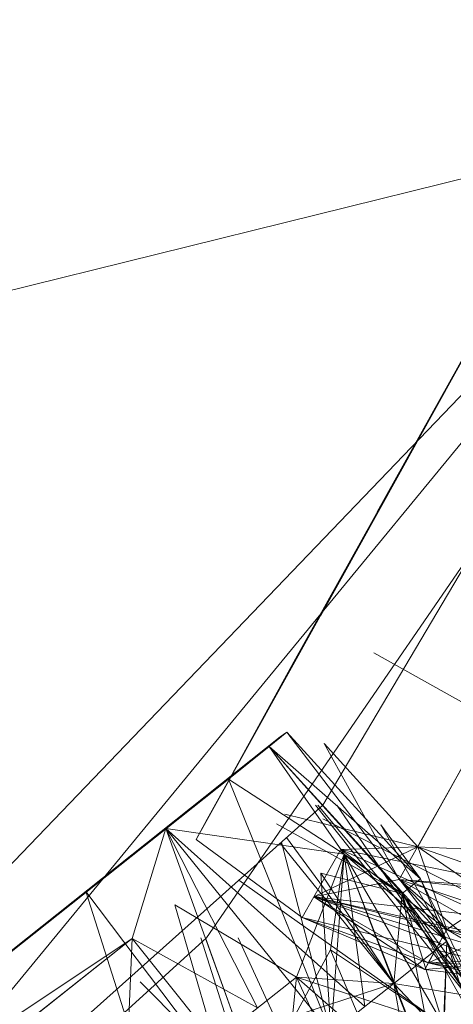
# Model space of a CAD drawing. Units: inches. Extents: x -2771 to 3949, y -2214 to 2538.
# Drawn here: x -1677 to -1670, y 225 to 241 of the extents above; entities that cross this region are included whole.
import ezdxf

# ---------------------------------------------------------------- set-up
doc = ezdxf.new("R2010")
doc.units = ezdxf.units.IN
doc.header["$MEASUREMENT"] = 0

msp = doc.modelspace()

# ---------------------------------------------------------------- linework, layer by layer
at = {"lineweight": 9}
for p, q in [((-1665.177, 244.219), (-1674.455, 227.525)), ((-1674.455, 227.525), (-1665.177, 244.219)), ((-1665.177, 244.219), (-1674.455, 227.525)), ((-1674.455, 227.525), (-1665.177, 244.219)), ((-1674.455, 227.525), (-1666.037, 242.681)), ((-1674.455, 227.525), (-1666.037, 242.681)), ((-1674.269, 227.865), (-1666.037, 242.681)), ((-1674.269, 227.865), (-1666.037, 242.681)), ((-1674.269, 227.865), (-1666.037, 242.681)), ((-1666.398, 242.052), (-1674.455, 227.525)), ((-1672.351, 231.304), (-1666.781, 241.34)), ((-1667.212, 240.555), (-1674.455, 227.525)), ((-1674.455, 227.525), (-1667.212, 240.555)), ((-1665.375, 239.806), (-1688.466, 215.779)), ((-1665.375, 239.806), (-1686.629, 234.549)), ((-1665.375, 239.806), (-1682.467, 219.043)), ((-1665.375, 239.806), (-1672.316, 228.105)), ((-1668.188, 238.808), (-1674.269, 227.865)), ((-1668.188, 238.808), (-1674.269, 227.865)), ((-1674.269, 227.865), (-1668.188, 238.808)), ((-1668.188, 238.808), (-1673.839, 228.638)), ((-1668.188, 238.808), (-1672.804, 230.518)), ((-1671.397, 233.051), (-1668.188, 238.808)), ((-1666.572, 237.073), (-1674.281, 225.862)), ((-1666.572, 237.073), (-1674.281, 225.862)), ((-1666.572, 237.073), (-1674.281, 225.862)), ((-1671.397, 233.051), (-1669.246, 236.907)), ((-1669.502, 229.576), (-1671.456, 230.673)), ((-1673.839, 228.638), (-1672.804, 230.518)), ((-1669.502, 229.576), (-1670.711, 227.4)), ((-1670.711, 227.4), (-1669.502, 229.576)), ((-1672.921, 229.333), (-1687.978, 217.379)), ((-1687.978, 217.379), (-1672.921, 229.333)), ((-1687.978, 217.379), (-1672.921, 229.333)), ((-1687.978, 217.379), (-1672.921, 229.333)), ((-1687.978, 217.379), (-1673.037, 229.253)), ((-1673.037, 229.253), (-1687.687, 217.622)), ((-1672.921, 229.333), (-1673.223, 229.093)), ((-1672.921, 229.333), (-1673.223, 229.093)), ((-1672.921, 229.333), (-1673.223, 229.093)), ((-1672.921, 229.333), (-1673.223, 229.093)), ((-1672.921, 229.333), (-1673.223, 229.093)), ((-1672.921, 229.333), (-1673.223, 229.093)), ((-1672.921, 229.333), (-1673.223, 229.093)), ((-1673.037, 229.253), (-1672.921, 229.333)), ((-1672.921, 229.333), (-1670.665, 226.862)), ((-1672.921, 229.333), (-1670.665, 226.862)), ((-1672.921, 229.333), (-1670.223, 225.807)), ((-1673.223, 229.093), (-1687.978, 217.379)), ((-1687.978, 217.379), (-1673.223, 229.093)), ((-1687.978, 217.379), (-1673.223, 229.093)), ((-1687.978, 217.379), (-1673.223, 229.093)), ((-1687.978, 217.379), (-1673.223, 229.093)), ((-1687.978, 217.379), (-1673.223, 229.093)), ((-1678.646, 224.788), (-1673.223, 229.093)), ((-1673.223, 229.093), (-1673.909, 228.543)), ((-1673.909, 228.543), (-1673.223, 229.093)), ((-1673.223, 229.093), (-1670.665, 226.862)), ((-1673.223, 229.093), (-1671.956, 227.277)), ((-1673.223, 229.093), (-1670.979, 226.615)), ((-1670.223, 225.807), (-1673.223, 229.093)), ((-1673.223, 229.093), (-1671.956, 227.277)), ((-1671.025, 226.849), (-1672.293, 229.144)), ((-1670.711, 227.4), (-1672.293, 229.144)), ((-1670.711, 227.4), (-1672.293, 229.144)), ((-1670.711, 227.4), (-1672.293, 229.144)), ((-1671.025, 226.849), (-1669.944, 228.772)), ((-1671.025, 226.849), (-1669.944, 228.772)), ((-1670.711, 227.4), (-1669.944, 228.772)), ((-1670.711, 227.4), (-1669.944, 228.772)), ((-1687.978, 217.379), (-1673.909, 228.543)), ((-1687.978, 217.379), (-1673.909, 228.543)), ((-1687.978, 217.379), (-1673.909, 228.543)), ((-1687.373, 217.859), (-1673.909, 228.543)), ((-1687.373, 217.859), (-1673.909, 228.543)), ((-1673.909, 228.543), (-1687.373, 217.859)), ((-1674.967, 227.711), (-1673.909, 228.543)), ((-1674.967, 227.711), (-1673.909, 228.543)), ((-1673.909, 228.543), (-1674.967, 227.711)), ((-1673.909, 228.543), (-1671.956, 227.277)), ((-1671.956, 227.277), (-1673.909, 228.543)), ((-1672.176, 224.258), (-1673.909, 228.543)), ((-1672.316, 228.105), (-1682.467, 219.043)), ((-1672.437, 228.105), (-1669.793, 224.778)), ((-1672.398, 228.105), (-1669.688, 224.858)), ((-1672.077, 228.105), (-1669.793, 224.78)), ((-1674.455, 227.525), (-1674.269, 227.865)), ((-1674.455, 227.525), (-1674.269, 227.865)), ((-1674.455, 227.525), (-1674.269, 227.865)), ((-1674.455, 227.525), (-1674.269, 227.865)), ((-1672.955, 227.952), (-1670.711, 227.4)), ((-1672.316, 227.87), (-1668.909, 226.15)), ((-1687.978, 217.379), (-1674.967, 227.711)), ((-1674.967, 227.711), (-1687.373, 217.859)), ((-1687.373, 217.859), (-1674.967, 227.711)), ((-1674.967, 227.711), (-1679.759, 223.903)), ((-1674.967, 227.711), (-1676.316, 226.647)), ((-1674.967, 227.711), (-1676.316, 226.647)), ((-1674.967, 227.711), (-1676.316, 226.647)), ((-1674.967, 227.711), (-1675.537, 225.854)), ((-1674.967, 227.711), (-1672.99, 222.241)), ((-1674.967, 227.711), (-1672.176, 224.258)), ((-1674.967, 227.711), (-1671.607, 224.708)), ((-1674.967, 227.711), (-1673.421, 224.684)), ((-1674.967, 227.711), (-1671.956, 227.277)), ((-1673.095, 227.788), (-1670.979, 226.615)), ((-1670.665, 226.862), (-1671.339, 227.769)), ((-1670.223, 225.807), (-1671.339, 227.769)), ((-1671.118, 225.092), (-1672.927, 227.559)), ((-1674.455, 227.525), (-1672.665, 226.208)), ((-1673.036, 227.463), (-1671.118, 225.092)), ((-1672.176, 224.258), (-1673.015, 227.481)), ((-1670.711, 227.4), (-1672.467, 226.557)), ((-1670.711, 227.4), (-1672.467, 226.557)), ((-1670.711, 227.4), (-1672.014, 227.354)), ((-1670.711, 227.4), (-1668.281, 227.287)), ((-1670.711, 227.4), (-1670.223, 226.005)), ((-1670.711, 227.4), (-1668.909, 226.15)), ((-1670.711, 227.4), (-1668.281, 227.287)), ((-1670.711, 227.4), (-1668.619, 226.673)), ((-1668.619, 226.673), (-1670.711, 227.4)), ((-1670.711, 227.4), (-1668.049, 225.556)), ((-1670.711, 227.4), (-1670.223, 226.005)), ((-1672.758, 225.203), (-1671.956, 227.277)), ((-1672.014, 227.354), (-1672.467, 226.557)), ((-1671.956, 227.277), (-1672.188, 225.66)), ((-1671.956, 227.277), (-1672.176, 224.258)), ((-1672.014, 227.354), (-1668.619, 226.673)), ((-1672.014, 227.354), (-1668.049, 225.556)), ((-1672.014, 227.354), (-1670.223, 226.005)), ((-1670.979, 226.615), (-1671.956, 227.277)), ((-1670.281, 224.39), (-1671.956, 227.277)), ((-1671.956, 227.277), (-1670.304, 223.049)), ((-1671.956, 227.277), (-1671.118, 225.092)), ((-1671.956, 227.277), (-1671.118, 225.092)), ((-1670.281, 224.39), (-1671.956, 227.277)), ((-1671.956, 227.277), (-1670.223, 225.807)), ((-1671.956, 227.277), (-1670.979, 226.615)), ((-1670.223, 225.807), (-1671.956, 227.277)), ((-1670.281, 224.39), (-1671.956, 227.277)), ((-1671.607, 224.708), (-1671.956, 227.277)), ((-1670.281, 224.39), (-1671.956, 227.277)), ((-1671.118, 225.092), (-1671.956, 227.277)), ((-1671.956, 227.277), (-1670.979, 226.615)), ((-1670.223, 225.807), (-1671.956, 227.277)), ((-1668.281, 227.287), (-1670.223, 226.005)), ((-1672.176, 224.258), (-1673.356, 227.176)), ((-1672.176, 224.258), (-1672.351, 226.955)), ((-1671.118, 225.092), (-1672.351, 226.955)), ((-1672.351, 226.955), (-1670.979, 226.615)), ((-1670.281, 224.39), (-1673.735, 226.838)), ((-1671.025, 226.849), (-1672.467, 226.557)), ((-1672.467, 226.557), (-1671.025, 226.849)), ((-1667.549, 226.466), (-1671.025, 226.849)), ((-1668.223, 225.245), (-1671.025, 226.849)), ((-1671.025, 226.849), (-1670.223, 226.005)), ((-1669.328, 225.396), (-1671.025, 226.849)), ((-1671.025, 226.849), (-1666.956, 225.506)), ((-1671.025, 226.849), (-1668.619, 226.673)), ((-1670.665, 226.862), (-1670.979, 226.615)), ((-1670.979, 226.615), (-1670.665, 226.862)), ((-1670.665, 226.862), (-1670.979, 226.615)), ((-1670.665, 226.862), (-1669.688, 224.858)), ((-1669.793, 224.78), (-1670.665, 226.862)), ((-1669.793, 224.778), (-1670.665, 226.862)), ((-1670.223, 225.807), (-1670.665, 226.862)), ((-1670.223, 225.807), (-1670.665, 226.862)), ((-1669.386, 223.786), (-1670.665, 226.862)), ((-1669.793, 224.778), (-1670.665, 226.862)), ((-1669.688, 224.858), (-1670.665, 226.862)), ((-1670.665, 226.862), (-1670.223, 225.807)), ((-1687.978, 217.379), (-1676.316, 226.647)), ((-1687.978, 217.379), (-1676.316, 226.647)), ((-1676.316, 226.647), (-1687.978, 217.379)), ((-1676.316, 226.647), (-1675.595, 224.384)), ((-1676.316, 226.647), (-1672.99, 222.241)), ((-1672.665, 226.208), (-1672.467, 226.557)), ((-1672.665, 226.208), (-1672.467, 226.557)), ((-1672.467, 226.557), (-1672.665, 226.208)), ((-1672.665, 226.208), (-1672.467, 226.557)), ((-1672.467, 226.557), (-1672.665, 226.208)), ((-1672.467, 226.557), (-1672.665, 226.208)), ((-1668.223, 225.245), (-1672.467, 226.557)), ((-1670.595, 225.328), (-1672.467, 226.557)), ((-1670.595, 225.328), (-1672.467, 226.557)), ((-1672.467, 226.557), (-1670.223, 226.005)), ((-1670.223, 226.005), (-1672.467, 226.557)), ((-1668.049, 225.556), (-1672.467, 226.557)), ((-1672.467, 226.557), (-1670.537, 225.441)), ((-1670.223, 226.005), (-1672.467, 226.557)), ((-1670.537, 225.441), (-1672.467, 226.557)), ((-1672.467, 226.557), (-1668.909, 226.15)), ((-1668.049, 225.556), (-1672.467, 226.557)), ((-1672.467, 226.557), (-1670.537, 225.441)), ((-1669.328, 225.396), (-1672.467, 226.557)), ((-1672.467, 226.557), (-1670.537, 225.441)), ((-1672.467, 226.557), (-1670.223, 226.005)), ((-1672.467, 226.557), (-1670.595, 225.328)), ((-1671.118, 225.092), (-1670.979, 226.615)), ((-1671.118, 225.092), (-1670.979, 226.615)), ((-1671.118, 225.092), (-1670.979, 226.615)), ((-1669.793, 224.78), (-1670.979, 226.615)), ((-1670.979, 226.615), (-1669.688, 224.858)), ((-1670.979, 226.615), (-1670.281, 224.39)), ((-1669.386, 223.786), (-1670.979, 226.615)), ((-1670.281, 224.39), (-1670.979, 226.615)), ((-1669.793, 224.778), (-1670.979, 226.615)), ((-1670.304, 223.049), (-1670.979, 226.615)), ((-1669.688, 224.858), (-1670.979, 226.615)), ((-1672.758, 225.203), (-1674.816, 226.423)), ((-1674.816, 226.423), (-1674.141, 224.113)), ((-1670.595, 225.328), (-1672.665, 226.208)), ((-1672.665, 226.208), (-1670.537, 225.441)), ((-1670.595, 225.328), (-1672.665, 226.208)), ((-1670.537, 225.441), (-1672.665, 226.208)), ((-1672.665, 226.208), (-1670.537, 225.441)), ((-1669.328, 225.396), (-1672.665, 226.208)), ((-1672.665, 226.208), (-1670.595, 225.328)), ((-1670.537, 225.441), (-1668.909, 226.15)), ((-1670.595, 225.328), (-1670.223, 226.005)), ((-1670.223, 226.005), (-1670.537, 225.441)), ((-1670.537, 225.441), (-1670.223, 226.005)), ((-1668.223, 225.245), (-1670.223, 226.005)), ((-1668.409, 224.929), (-1670.223, 226.005)), ((-1668.049, 225.556), (-1670.223, 226.005)), ((-1668.049, 225.556), (-1670.223, 226.005)), ((-1668.049, 225.556), (-1670.223, 226.005)), ((-1683.99, 219.135), (-1675.537, 225.854)), ((-1682.177, 221.427), (-1675.537, 225.854)), ((-1674.281, 225.862), (-1679.339, 221.27)), ((-1674.281, 225.862), (-1679.339, 221.27)), ((-1674.281, 225.862), (-1679.339, 221.27)), ((-1675.537, 225.854), (-1677.13, 224.586)), ((-1675.595, 224.384), (-1675.537, 225.854)), ((-1675.537, 225.854), (-1674.141, 224.113)), ((-1673.421, 224.684), (-1675.537, 225.854)), ((-1673.525, 223.187), (-1674.378, 225.862)), ((-1674.299, 225.862), (-1672.99, 222.241)), ((-1671.7, 221.422), (-1673.743, 225.862)), ((-1670.223, 225.807), (-1671.118, 225.092)), ((-1670.223, 225.807), (-1670.304, 223.049)), ((-1670.223, 225.807), (-1670.281, 224.39)), ((-1670.281, 224.39), (-1670.223, 225.807)), ((-1669.386, 223.786), (-1670.223, 225.807)), ((-1669.793, 224.778), (-1670.223, 225.807)), ((-1669.386, 223.786), (-1670.223, 225.807)), ((-1669.688, 224.858), (-1670.223, 225.807)), ((-1669.258, 222.614), (-1670.223, 225.807)), ((-1673.525, 223.187), (-1672.188, 225.66)), ((-1670.281, 224.39), (-1672.188, 225.66)), ((-1670.479, 221.656), (-1672.188, 225.66)), ((-1670.595, 225.328), (-1668.049, 225.556)), ((-1668.049, 225.556), (-1670.537, 225.441)), ((-1668.049, 225.556), (-1670.537, 225.441)), ((-1670.595, 225.328), (-1670.537, 225.441)), ((-1670.537, 225.441), (-1670.595, 225.328)), ((-1670.537, 225.441), (-1670.595, 225.328)), ((-1667.293, 224.916), (-1670.537, 225.441)), ((-1668.409, 224.929), (-1670.537, 225.441)), ((-1668.409, 224.929), (-1670.537, 225.441)), ((-1668.409, 224.929), (-1670.537, 225.441)), ((-1670.537, 225.441), (-1666.026, 225.306)), ((-1670.537, 225.441), (-1667.293, 224.916)), ((-1670.537, 225.441), (-1667.293, 224.916)), ((-1675.243, 225.226), (-1672.99, 222.241)), ((-1675.243, 225.226), (-1672.99, 222.241)), ((-1667.293, 224.916), (-1670.595, 225.328)), ((-1667.293, 224.916), (-1670.595, 225.328)), ((-1671.7, 221.422), (-1675.4, 225.122)), ((-1672.758, 225.203), (-1674.141, 224.113)), ((-1672.758, 225.203), (-1674.141, 224.113)), ((-1672.758, 225.203), (-1674.141, 224.113)), ((-1674.141, 224.113), (-1671.118, 225.092)), ((-1673.223, 220.725), (-1672.758, 225.203)), ((-1670.281, 224.39), (-1672.758, 225.203)), ((-1672.758, 225.203), (-1670.967, 221.264)), ((-1672.758, 225.203), (-1670.967, 221.264)), ((-1672.758, 225.203), (-1670.304, 223.049)), ((-1672.758, 225.203), (-1671.118, 225.092)), ((-1672.176, 224.258), (-1671.118, 225.092)), ((-1672.176, 224.258), (-1671.118, 225.092)), ((-1671.118, 225.092), (-1672.176, 224.258)), ((-1669.653, 223.56), (-1671.118, 225.092)), ((-1670.304, 223.049), (-1671.118, 225.092)), ((-1671.118, 225.092), (-1669.688, 224.858)), ((-1670.304, 223.049), (-1671.118, 225.092)), ((-1670.304, 223.049), (-1671.118, 225.092)), ((-1669.653, 223.56), (-1671.118, 225.092)), ((-1669.688, 224.858), (-1671.118, 225.092)), ((-1670.479, 221.656), (-1671.118, 225.092))]:
    msp.add_line(p, q, dxfattribs=at)

doc.saveas('drawing.dxf')
